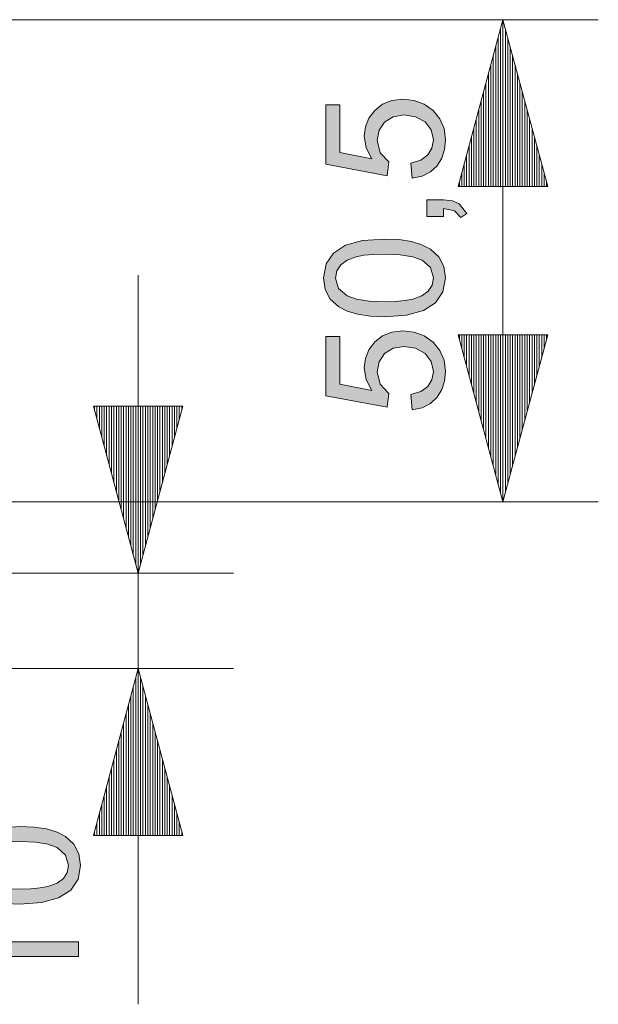
# Model space of a CAD drawing. Units: inches. Extents: x 20 to 414, y 6 to 291.
# Drawn here: x 129 to 141, y 231 to 252 of the extents above; entities that cross this region are included whole.
import ezdxf

# ---------------------------------------------------------------- set-up
doc = ezdxf.new("R2010")
doc.units = ezdxf.units.IN
doc.header["$MEASUREMENT"] = 0
doc.layers.add('Capa 1', color=7, linetype='Continuous')

msp = doc.modelspace()

# ---------------------------------------------------------------- hatches: boundary and pattern name
at = {"layer": 'Capa 1'}
for points in [[(136.741, 248.674), (136.623, 248.907), (136.584, 249.148), (136.608, 249.347), (136.682, 249.528), (136.805, 249.692), (136.969, 249.821), (137.165, 249.898), (137.394, 249.924), (137.629, 249.898), (137.84, 249.819), (138.026, 249.688), (138.17, 249.515), (138.257, 249.31), (138.286, 249.071), (138.266, 248.872), (138.208, 248.692), (138.11, 248.531), (137.973, 248.4), (137.798, 248.312), (137.586, 248.268), (137.563, 248.588), (137.77, 248.65), (137.917, 248.756), (138.004, 248.899), (138.033, 249.071), (137.989, 249.283), (137.858, 249.45), (137.66, 249.558), (137.423, 249.595), (137.188, 249.558), (137.008, 249.446), (136.894, 249.277), (136.857, 249.064), (136.917, 248.803), (137.097, 248.611), (137.063, 248.321), (135.777, 248.565), (135.777, 249.804), (136.074, 249.804), (136.074, 248.808)], [(138.243, 247.814), (138.434, 247.793), (138.574, 247.731), (138.736, 247.528), (138.606, 247.444), (138.474, 247.588), (138.243, 247.637), (138.243, 247.465), (137.893, 247.465), (137.893, 247.814)], [(136.741, 243.819), (136.623, 244.052), (136.584, 244.293), (136.608, 244.492), (136.682, 244.673), (136.805, 244.837), (136.969, 244.966), (137.165, 245.043), (137.394, 245.069), (137.629, 245.043), (137.84, 244.964), (138.026, 244.833), (138.17, 244.66), (138.257, 244.455), (138.286, 244.216), (138.266, 244.017), (138.208, 243.837), (138.11, 243.676), (137.973, 243.545), (137.798, 243.457), (137.586, 243.413), (137.563, 243.733), (137.77, 243.795), (137.917, 243.901), (138.004, 244.043), (138.033, 244.216), (137.989, 244.427), (137.858, 244.595), (137.66, 244.703), (137.423, 244.74), (137.188, 244.703), (137.008, 244.591), (136.894, 244.422), (136.857, 244.209), (136.917, 243.948), (137.097, 243.756), (137.063, 243.466), (135.777, 243.71), (135.777, 244.949), (136.074, 244.949), (136.074, 243.953)], [(130.591, 232.26), (130.591, 231.953), (128.635, 231.953), (128.773, 231.783), (128.896, 231.577), (129.005, 231.338), (128.708, 231.338), (128.574, 231.582), (128.424, 231.784), (128.259, 231.943), (128.079, 232.061), (128.079, 232.26)]]:
    msp.add_hatch(color=7, dxfattribs=at).paths.add_polyline_path(points)
h = msp.add_hatch(color=7, dxfattribs=at)
h.paths.add_polyline_path([(138.033, 246.179), (137.973, 246.396), (137.795, 246.552), (137.601, 246.623), (137.339, 246.665), (137.01, 246.678), (136.776, 246.672), (136.577, 246.654), (136.415, 246.622), (136.225, 246.553), (136.091, 246.455), (136.01, 246.33), (135.983, 246.175), (136.044, 245.959), (136.227, 245.804), (136.423, 245.735), (136.684, 245.693), (137.01, 245.679), (137.242, 245.685), (137.439, 245.704), (137.602, 245.736), (137.792, 245.805), (137.927, 245.903), (138.007, 246.027)])
h.paths.add_polyline_path([(135.731, 246.179), (135.782, 246.472), (135.936, 246.701), (136.192, 246.864), (136.55, 246.961), (137.01, 246.994), (137.313, 246.981), (137.574, 246.941), (137.793, 246.875), (137.972, 246.783), (138.146, 246.622), (138.251, 246.421), (138.286, 246.179), (138.235, 245.886), (138.081, 245.658), (137.826, 245.496), (137.469, 245.398), (137.01, 245.365), (136.708, 245.379), (136.446, 245.418), (136.227, 245.483), (136.048, 245.575), (135.872, 245.736), (135.766, 245.937)])
h = msp.add_hatch(color=7, dxfattribs=at)
h.paths.add_polyline_path([(130.381, 233.863), (130.321, 234.08), (130.142, 234.237), (129.948, 234.307), (129.687, 234.349), (129.358, 234.363), (129.124, 234.357), (128.925, 234.338), (128.763, 234.307), (128.573, 234.238), (128.439, 234.14), (128.358, 234.014), (128.331, 233.86), (128.392, 233.643), (128.575, 233.488), (128.771, 233.419), (129.031, 233.377), (129.358, 233.364), (129.59, 233.37), (129.787, 233.389), (129.95, 233.42), (130.14, 233.49), (130.275, 233.587), (130.355, 233.711)])
h.paths.add_polyline_path([(128.079, 233.863), (128.13, 234.157), (128.284, 234.385), (128.539, 234.548), (128.898, 234.646), (129.358, 234.679), (129.66, 234.665), (129.922, 234.626), (130.141, 234.559), (130.32, 234.467), (130.494, 234.307), (130.599, 234.105), (130.634, 233.863), (130.583, 233.571), (130.429, 233.343), (130.174, 233.18), (129.817, 233.082), (129.358, 233.05), (129.056, 233.063), (128.794, 233.102), (128.575, 233.168), (128.396, 233.26), (128.22, 233.421), (128.114, 233.622)])

# ---------------------------------------------------------------- linework, layer by layer
at = {"layer": 'Capa 1', "color": 7, "lineweight": 9}
for points in [[(119.504, 251.592), (141.493, 251.592)], [(139.493, 251.592), (138.555, 248.092)], [(139.493, 248.092), (139.493, 251.592)], [(139.493, 248.092), (139.493, 251.592)], [(140.431, 248.092), (139.493, 251.592)], [(139.493, 251.592), (139.493, 241.487)], [(139.391, 248.092), (139.391, 251.213)], [(139.442, 248.092), (139.442, 251.403)], [(139.544, 248.092), (139.544, 251.403)], [(139.595, 248.092), (139.595, 251.213)], [(139.341, 248.092), (139.341, 251.024)], [(139.645, 248.092), (139.645, 251.024)], [(139.29, 248.092), (139.29, 250.834)], [(139.696, 248.092), (139.696, 250.834)], [(139.239, 248.092), (139.239, 250.644)], [(139.747, 248.092), (139.747, 250.644)], [(139.188, 248.092), (139.188, 250.455)], [(139.798, 248.092), (139.798, 250.455)], [(139.137, 248.092), (139.137, 250.265)], [(139.849, 248.092), (139.849, 250.265)], [(139.087, 248.092), (139.087, 250.076)], [(139.899, 248.092), (139.899, 250.076)], [(139.036, 248.092), (139.036, 249.886)], [(139.95, 248.092), (139.95, 249.886)], [(138.985, 248.092), (138.985, 249.696)], [(140.001, 248.092), (140.001, 249.696)], [(138.934, 248.092), (138.934, 249.507)], [(140.052, 248.092), (140.052, 249.507)], [(138.883, 248.092), (138.883, 249.317)], [(140.103, 248.092), (140.103, 249.317)], [(138.833, 248.092), (138.833, 249.128)], [(140.153, 248.092), (140.153, 249.128)], [(138.731, 248.092), (138.731, 248.748)], [(138.782, 248.092), (138.782, 248.938)], [(140.204, 248.092), (140.204, 248.938)], [(140.255, 248.092), (140.255, 248.748)], [(138.68, 248.092), (138.68, 248.559)], [(140.306, 248.092), (140.306, 248.559)], [(138.629, 248.092), (138.629, 248.369)], [(140.357, 248.092), (140.357, 248.369)], [(138.579, 248.092), (138.579, 248.18)], [(138.579, 248.092), (138.579, 248.18)], [(140.407, 248.092), (140.407, 248.18)], [(140.407, 248.092), (140.407, 248.18)], [(138.555, 248.092), (140.431, 248.092)], [(131.841, 246.238), (131.841, 230.951)], [(138.555, 244.987), (139.493, 241.487)], [(140.431, 244.987), (138.555, 244.987)], [(138.579, 244.987), (138.579, 244.9)], [(138.579, 244.987), (138.579, 244.9)], [(138.629, 244.987), (138.629, 244.71)], [(138.68, 244.987), (138.68, 244.521)], [(138.731, 244.987), (138.731, 244.331)], [(138.782, 244.987), (138.782, 244.142)], [(138.833, 244.987), (138.833, 243.952)], [(138.883, 244.987), (138.883, 243.763)], [(138.934, 244.987), (138.934, 243.573)], [(138.985, 244.987), (138.985, 243.383)], [(139.036, 244.987), (139.036, 243.194)], [(139.087, 244.987), (139.087, 243.004)], [(139.137, 244.987), (139.137, 242.815)], [(139.188, 244.987), (139.188, 242.625)], [(139.239, 244.987), (139.239, 242.436)], [(139.29, 244.987), (139.29, 242.246)], [(139.341, 244.987), (139.341, 242.056)], [(139.391, 244.987), (139.391, 241.867)], [(139.442, 244.987), (139.442, 241.677)], [(139.493, 244.987), (139.493, 241.487)], [(139.493, 244.987), (139.493, 241.487)], [(139.493, 241.487), (140.431, 244.987)], [(139.544, 244.987), (139.544, 241.677)], [(139.595, 244.987), (139.595, 241.867)], [(139.645, 244.987), (139.645, 242.056)], [(139.696, 244.987), (139.696, 242.246)], [(139.747, 244.987), (139.747, 242.436)], [(139.798, 244.987), (139.798, 242.625)], [(139.849, 244.987), (139.849, 242.815)], [(139.899, 244.987), (139.899, 243.004)], [(139.95, 244.987), (139.95, 243.194)], [(140.001, 244.987), (140.001, 243.383)], [(140.052, 244.987), (140.052, 243.573)], [(140.103, 244.987), (140.103, 243.763)], [(140.153, 244.987), (140.153, 243.952)], [(140.204, 244.987), (140.204, 244.142)], [(140.255, 244.987), (140.255, 244.331)], [(140.306, 244.987), (140.306, 244.521)], [(140.357, 244.987), (140.357, 244.71)], [(140.407, 244.987), (140.407, 244.9)], [(140.407, 244.987), (140.407, 244.9)], [(130.903, 243.487), (131.841, 239.987)], [(132.779, 243.487), (130.903, 243.487)], [(130.927, 243.487), (130.927, 243.4)], [(130.927, 243.487), (130.927, 243.4)], [(130.977, 243.487), (130.977, 243.21)], [(131.028, 243.487), (131.028, 243.021)], [(131.079, 243.487), (131.079, 242.831)], [(131.13, 243.487), (131.13, 242.642)], [(131.18, 243.487), (131.18, 242.452)], [(131.231, 243.487), (131.231, 242.263)], [(131.282, 243.487), (131.282, 242.073)], [(131.333, 243.487), (131.333, 241.883)], [(131.384, 243.487), (131.384, 241.694)], [(131.435, 243.487), (131.435, 241.504)], [(131.485, 243.487), (131.485, 241.315)], [(131.536, 243.487), (131.536, 241.125)], [(131.587, 243.487), (131.587, 240.935)], [(131.638, 243.487), (131.638, 240.746)], [(131.688, 243.487), (131.688, 240.556)], [(131.739, 243.487), (131.739, 240.367)], [(131.79, 243.487), (131.79, 240.177)], [(131.841, 243.487), (131.841, 239.987)], [(131.841, 243.487), (131.841, 239.987)], [(131.841, 239.987), (132.779, 243.487)], [(131.892, 243.487), (131.892, 240.177)], [(131.943, 243.487), (131.943, 240.367)], [(131.993, 243.487), (131.993, 240.556)], [(132.044, 243.487), (132.044, 240.746)], [(132.095, 243.487), (132.095, 240.935)], [(132.146, 243.487), (132.146, 241.125)], [(132.196, 243.487), (132.196, 241.315)], [(132.247, 243.487), (132.247, 241.504)], [(132.298, 243.487), (132.298, 241.694)], [(132.349, 243.487), (132.349, 241.883)], [(132.4, 243.487), (132.4, 242.073)], [(132.45, 243.487), (132.45, 242.263)], [(132.501, 243.487), (132.501, 242.452)], [(132.552, 243.487), (132.552, 242.642)], [(132.603, 243.487), (132.603, 242.831)], [(132.654, 243.487), (132.654, 243.021)], [(132.705, 243.487), (132.705, 243.21)], [(132.755, 243.487), (132.755, 243.4)], [(132.755, 243.487), (132.755, 243.4)], [(119.289, 241.487), (141.493, 241.487)], [(117.289, 239.987), (133.841, 239.987)], [(118.833, 237.988), (133.841, 237.988)], [(131.841, 237.988), (130.903, 234.487)], [(131.79, 234.487), (131.79, 237.798)], [(131.841, 234.487), (131.841, 237.988)], [(131.841, 234.487), (131.841, 237.988)], [(132.779, 234.487), (131.841, 237.988)], [(131.892, 234.487), (131.892, 237.798)], [(131.739, 234.487), (131.739, 237.608)], [(131.943, 234.487), (131.943, 237.608)], [(131.688, 234.487), (131.688, 237.419)], [(131.993, 234.487), (131.993, 237.419)], [(131.638, 234.487), (131.638, 237.229)], [(132.044, 234.487), (132.044, 237.229)], [(131.587, 234.487), (131.587, 237.039)], [(132.095, 234.487), (132.095, 237.039)], [(131.536, 234.487), (131.536, 236.85)], [(132.146, 234.487), (132.146, 236.85)], [(131.485, 234.487), (131.485, 236.66)], [(132.196, 234.487), (132.196, 236.66)], [(131.435, 234.487), (131.435, 236.471)], [(132.247, 234.487), (132.247, 236.471)], [(131.384, 234.487), (131.384, 236.281)], [(132.298, 234.487), (132.298, 236.281)], [(131.333, 234.487), (131.333, 236.092)], [(132.349, 234.487), (132.349, 236.092)], [(131.282, 234.487), (131.282, 235.902)], [(132.4, 234.487), (132.4, 235.902)], [(131.231, 234.487), (131.231, 235.712)], [(132.45, 234.487), (132.45, 235.712)], [(131.13, 234.487), (131.13, 235.333)], [(131.18, 234.487), (131.18, 235.523)], [(132.501, 234.487), (132.501, 235.523)], [(132.552, 234.487), (132.552, 235.333)], [(131.079, 234.487), (131.079, 235.144)], [(132.603, 234.487), (132.603, 235.144)], [(131.028, 234.487), (131.028, 234.954)], [(132.654, 234.487), (132.654, 234.954)], [(130.977, 234.487), (130.977, 234.764)], [(132.705, 234.487), (132.705, 234.764)], [(130.927, 234.487), (130.927, 234.575)], [(130.927, 234.487), (130.927, 234.575)], [(132.755, 234.487), (132.755, 234.575)], [(132.755, 234.487), (132.755, 234.575)], [(130.903, 234.487), (132.779, 234.487)]]:
    msp.add_lwpolyline(points, dxfattribs=at)
at = {"layer": 'Capa 1', "lineweight": 0}
for points in [[(136.741, 248.674), (136.623, 248.907), (136.584, 249.148), (136.608, 249.347), (136.682, 249.528), (136.805, 249.692), (136.969, 249.821), (137.165, 249.898), (137.394, 249.924), (137.629, 249.898), (137.84, 249.819), (138.026, 249.688), (138.17, 249.515), (138.257, 249.31), (138.286, 249.071), (138.266, 248.872), (138.208, 248.692), (138.11, 248.531), (137.973, 248.4), (137.798, 248.312), (137.586, 248.268), (137.563, 248.588), (137.77, 248.65), (137.917, 248.756), (138.004, 248.899), (138.033, 249.071), (137.989, 249.283), (137.858, 249.45), (137.66, 249.558), (137.423, 249.595), (137.188, 249.558), (137.008, 249.446), (136.894, 249.277), (136.857, 249.064), (136.917, 248.803), (137.097, 248.611), (137.063, 248.321), (135.777, 248.565), (135.777, 249.804), (136.074, 249.804), (136.074, 248.808), (136.741, 248.674)], [(138.243, 247.814), (138.434, 247.793), (138.574, 247.731), (138.736, 247.528), (138.606, 247.444), (138.474, 247.588), (138.243, 247.637), (138.243, 247.465), (137.893, 247.465), (137.893, 247.814), (138.243, 247.814)], [(135.731, 246.179), (135.782, 246.472), (135.936, 246.701), (136.192, 246.864), (136.55, 246.961), (137.01, 246.994), (137.313, 246.981), (137.574, 246.941), (137.793, 246.875), (137.972, 246.783), (138.146, 246.622), (138.251, 246.421), (138.286, 246.179), (138.235, 245.886), (138.081, 245.658), (137.826, 245.496), (137.469, 245.398), (137.01, 245.365), (136.708, 245.379), (136.446, 245.418), (136.227, 245.483), (136.048, 245.575), (135.872, 245.736), (135.766, 245.937), (135.731, 246.179)], [(138.033, 246.179), (137.973, 246.396), (137.795, 246.552), (137.601, 246.623), (137.339, 246.665), (137.01, 246.678), (136.776, 246.672), (136.577, 246.654), (136.415, 246.622), (136.225, 246.553), (136.091, 246.455), (136.01, 246.33), (135.983, 246.175), (136.044, 245.959), (136.227, 245.804), (136.423, 245.735), (136.684, 245.693), (137.01, 245.679), (137.242, 245.685), (137.439, 245.704), (137.602, 245.736), (137.792, 245.805), (137.927, 245.903), (138.007, 246.027), (138.033, 246.179)], [(136.741, 243.819), (136.623, 244.052), (136.584, 244.293), (136.608, 244.492), (136.682, 244.673), (136.805, 244.837), (136.969, 244.966), (137.165, 245.043), (137.394, 245.069), (137.629, 245.043), (137.84, 244.964), (138.026, 244.833), (138.17, 244.66), (138.257, 244.455), (138.286, 244.216), (138.266, 244.017), (138.208, 243.837), (138.11, 243.676), (137.973, 243.545), (137.798, 243.457), (137.586, 243.413), (137.563, 243.733), (137.77, 243.795), (137.917, 243.901), (138.004, 244.043), (138.033, 244.216), (137.989, 244.427), (137.858, 244.595), (137.66, 244.703), (137.423, 244.74), (137.188, 244.703), (137.008, 244.591), (136.894, 244.422), (136.857, 244.209), (136.917, 243.948), (137.097, 243.756), (137.063, 243.466), (135.777, 243.71), (135.777, 244.949), (136.074, 244.949), (136.074, 243.953), (136.741, 243.819)], [(128.898, 234.646), (129.358, 234.679), (129.66, 234.665), (129.922, 234.626), (130.141, 234.559), (130.32, 234.467), (130.494, 234.307), (130.599, 234.105), (130.634, 233.863), (130.583, 233.571), (130.429, 233.343), (130.174, 233.18), (129.817, 233.082), (129.358, 233.05), (129.056, 233.063)], [(130.381, 233.863), (130.321, 234.08), (130.142, 234.237), (129.948, 234.307), (129.687, 234.349), (129.358, 234.363), (129.124, 234.357)], [(129.031, 233.377), (129.358, 233.364), (129.59, 233.37), (129.787, 233.389), (129.95, 233.42), (130.14, 233.49), (130.275, 233.587), (130.355, 233.711), (130.381, 233.863)], [(130.591, 232.26), (130.591, 231.953), (128.635, 231.953), (128.773, 231.783), (128.896, 231.577), (129.005, 231.338), (128.708, 231.338), (128.574, 231.582), (128.424, 231.784), (128.259, 231.943), (128.079, 232.061), (128.079, 232.26), (130.591, 232.26)]]:
    msp.add_lwpolyline(points, dxfattribs=at)

doc.saveas('drawing.dxf')
